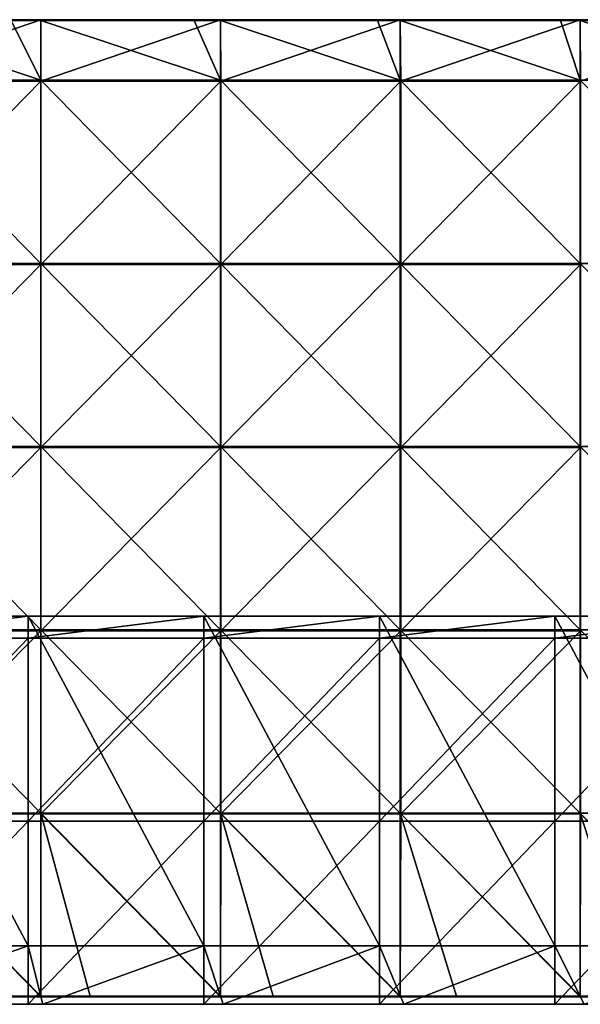
# Model space of a CAD drawing. Units: millimetres. Extents: x -600 to 600, y -550 to 10.
# Drawn here: x 142 to 295, y -550 to -281 of the extents above; entities that cross this region are included whole.
import ezdxf

# ---------------------------------------------------------------- set-up
doc = ezdxf.new("R2010")
doc.units = ezdxf.units.MM
doc.header["$LTSCALE"] = 65.185185
for name, color, linetype in [('15', 7, 'CONTINUOUS'), ('29', 7, 'CONTINUOUS'), ('30', 7, 'CONTINUOUS'), ('31', 7, 'CONTINUOUS'), ('32', 7, 'CONTINUOUS'), ('36', 7, 'CONTINUOUS'), ('37', 7, 'CONTINUOUS'), ('38', 7, 'CONTINUOUS'), ('40', 7, 'CONTINUOUS'), ('43', 7, 'CONTINUOUS'), ('45', 7, 'CONTINUOUS'), ('5', 7, 'CONTINUOUS')]:
    doc.layers.add(name, color=color, linetype=linetype)

msp = doc.modelspace()

# ---------------------------------------------------------------- linework, layer by layer
at = {"layer": '15', "linetype": 'Continuous'}
for points in [[(96, -534, 480), (98.67, -550, 480), (144, -534, 480), (96, -534, 480)], [(98.67, -550, 480), (148, -550, 480), (144, -534, 480), (98.67, -550, 480)], [(144, -534, 480), (148, -550, 480), (192, -534, 480), (144, -534, 480)], [(148, -550, 480), (197.33, -550, 480), (192, -534, 480), (148, -550, 480)], [(192, -534, 480), (197.33, -550, 480), (240, -534, 480), (192, -534, 480)], [(197.33, -550, 480), (246.67, -550, 480), (240, -534, 480), (197.33, -550, 480)], [(240, -534, 480), (246.67, -550, 480), (288, -534, 480), (240, -534, 480)], [(246.67, -550, 480), (296, -550, 480), (288, -534, 480), (246.67, -550, 480)], [(288, -534, 480), (296, -550, 480), (336, -534, 480), (288, -534, 480)]]:
    msp.add_3dface(points, dxfattribs=at)
at = {"layer": '29', "linetype": 'Continuous'}
for points in [[(144, -449.95, 60), (96, -449.95, 60), (144, -444, 60), (144, -449.95, 60)], [(144, -444, 60), (96, -449.95, 60), (96, -444, 60), (144, -444, 60)], [(192, -449.95, 60), (144, -449.95, 60), (192, -444, 60), (192, -449.95, 60)], [(192, -444, 60), (144, -449.95, 60), (144, -444, 60), (192, -444, 60)], [(240, -449.95, 60), (192, -449.95, 60), (240, -444, 60), (240, -449.95, 60)], [(240, -444, 60), (192, -449.95, 60), (192, -444, 60), (240, -444, 60)], [(288, -449.95, 60), (240, -449.95, 60), (288, -444, 60), (288, -449.95, 60)], [(288, -444, 60), (240, -449.95, 60), (240, -444, 60), (288, -444, 60)], [(336, -449.95, 60), (288, -449.95, 60), (336, -444, 60), (336, -449.95, 60)], [(336, -444, 60), (288, -449.95, 60), (288, -444, 60), (336, -444, 60)], [(144, -500, 60), (96, -500, 60), (144, -449.95, 60), (144, -500, 60)], [(144, -449.95, 60), (96, -500, 60), (96, -449.95, 60), (144, -449.95, 60)], [(192, -500, 60), (144, -500, 60), (192, -449.95, 60), (192, -500, 60)], [(192, -449.95, 60), (144, -500, 60), (144, -449.95, 60), (192, -449.95, 60)], [(240, -500, 60), (192, -500, 60), (240, -449.95, 60), (240, -500, 60)], [(240, -449.95, 60), (192, -500, 60), (192, -449.95, 60), (240, -449.95, 60)], [(288, -500, 60), (240, -500, 60), (288, -449.95, 60), (288, -500, 60)], [(288, -449.95, 60), (240, -500, 60), (240, -449.95, 60), (288, -449.95, 60)], [(336, -500, 60), (288, -500, 60), (336, -449.95, 60), (336, -500, 60)], [(336, -449.95, 60), (288, -500, 60), (288, -449.95, 60), (336, -449.95, 60)], [(144, -550, 60), (96, -550, 60), (144, -500, 60), (144, -550, 60)], [(144, -500, 60), (96, -550, 60), (96, -500, 60), (144, -500, 60)], [(192, -550, 60), (144, -550, 60), (192, -500, 60), (192, -550, 60)], [(192, -500, 60), (144, -550, 60), (144, -500, 60), (192, -500, 60)], [(240, -550, 60), (192, -550, 60), (240, -500, 60), (240, -550, 60)], [(240, -500, 60), (192, -550, 60), (192, -500, 60), (240, -500, 60)], [(288, -550, 60), (240, -550, 60), (288, -500, 60), (288, -550, 60)], [(288, -500, 60), (240, -550, 60), (240, -500, 60), (288, -500, 60)], [(336, -550, 60), (288, -550, 60), (336, -500, 60), (336, -550, 60)], [(336, -500, 60), (288, -550, 60), (288, -500, 60), (336, -500, 60)]]:
    msp.add_3dface(points, dxfattribs=at)
at = {"layer": '30', "linetype": 'Continuous'}
for points in [[(96, -534, 480), (144, -534, 480), (96, -534, 476.35), (96, -534, 480)], [(96, -534, 476.35), (144, -534, 480), (144, -534, 476.35), (96, -534, 476.35)], [(144, -534, 76), (96, -534, 76), (144, -534, 126), (144, -534, 76)], [(144, -534, 126), (96, -534, 76), (96, -534, 126), (144, -534, 126)], [(144, -534, 126), (96, -534, 126), (144, -534, 176.05), (144, -534, 126)], [(96, -534, 126), (96, -534, 176.05), (144, -534, 176.05), (96, -534, 126)], [(96, -534, 476.35), (144, -534, 476.35), (96, -534, 426.3), (96, -534, 476.35)], [(96, -534, 426.3), (144, -534, 476.35), (144, -534, 426.3), (96, -534, 426.3)], [(96, -534, 426.3), (144, -534, 426.3), (96, -534, 376.25), (96, -534, 426.3)], [(96, -534, 376.25), (144, -534, 426.3), (144, -534, 376.25), (96, -534, 376.25)], [(96, -534, 376.25), (144, -534, 376.25), (96, -534, 326.2), (96, -534, 376.25)], [(96, -534, 326.2), (144, -534, 376.25), (144, -534, 326.2), (96, -534, 326.2)], [(96, -534, 326.2), (144, -534, 326.2), (96, -534, 276.15), (96, -534, 326.2)], [(96, -534, 276.15), (144, -534, 326.2), (144, -534, 276.15), (96, -534, 276.15)], [(96, -534, 276.15), (144, -534, 276.15), (96, -534, 226.1), (96, -534, 276.15)], [(96, -534, 226.1), (144, -534, 276.15), (144, -534, 226.1), (96, -534, 226.1)], [(96, -534, 226.1), (144, -534, 226.1), (96, -534, 176.05), (96, -534, 226.1)], [(96, -534, 176.05), (144, -534, 226.1), (144, -534, 176.05), (96, -534, 176.05)], [(144, -534, 480), (192, -534, 480), (144, -534, 476.35), (144, -534, 480)], [(144, -534, 476.35), (192, -534, 480), (192, -534, 476.35), (144, -534, 476.35)], [(192, -534, 76), (144, -534, 76), (192, -534, 126), (192, -534, 76)], [(192, -534, 126), (144, -534, 76), (144, -534, 126), (192, -534, 126)], [(192, -534, 126), (144, -534, 126), (192, -534, 176.05), (192, -534, 126)], [(144, -534, 126), (144, -534, 176.05), (192, -534, 176.05), (144, -534, 126)], [(144, -534, 476.35), (192, -534, 476.35), (144, -534, 426.3), (144, -534, 476.35)], [(144, -534, 426.3), (192, -534, 476.35), (192, -534, 426.3), (144, -534, 426.3)], [(144, -534, 426.3), (192, -534, 426.3), (144, -534, 376.25), (144, -534, 426.3)], [(144, -534, 376.25), (192, -534, 426.3), (192, -534, 376.25), (144, -534, 376.25)], [(144, -534, 376.25), (192, -534, 376.25), (144, -534, 326.2), (144, -534, 376.25)], [(144, -534, 326.2), (192, -534, 376.25), (192, -534, 326.2), (144, -534, 326.2)], [(144, -534, 326.2), (192, -534, 326.2), (144, -534, 276.15), (144, -534, 326.2)], [(144, -534, 276.15), (192, -534, 326.2), (192, -534, 276.15), (144, -534, 276.15)], [(144, -534, 276.15), (192, -534, 276.15), (144, -534, 226.1), (144, -534, 276.15)], [(144, -534, 226.1), (192, -534, 276.15), (192, -534, 226.1), (144, -534, 226.1)], [(144, -534, 226.1), (192, -534, 226.1), (144, -534, 176.05), (144, -534, 226.1)], [(144, -534, 176.05), (192, -534, 226.1), (192, -534, 176.05), (144, -534, 176.05)], [(192, -534, 480), (240, -534, 480), (192, -534, 476.35), (192, -534, 480)], [(192, -534, 476.35), (240, -534, 480), (240, -534, 476.35), (192, -534, 476.35)], [(240, -534, 76), (192, -534, 76), (240, -534, 126), (240, -534, 76)], [(240, -534, 126), (192, -534, 76), (192, -534, 126), (240, -534, 126)], [(240, -534, 126), (192, -534, 126), (240, -534, 176.05), (240, -534, 126)], [(192, -534, 126), (192, -534, 176.05), (240, -534, 176.05), (192, -534, 126)], [(192, -534, 476.35), (240, -534, 476.35), (192, -534, 426.3), (192, -534, 476.35)], [(192, -534, 426.3), (240, -534, 476.35), (240, -534, 426.3), (192, -534, 426.3)], [(192, -534, 426.3), (240, -534, 426.3), (192, -534, 376.25), (192, -534, 426.3)], [(192, -534, 376.25), (240, -534, 426.3), (240, -534, 376.25), (192, -534, 376.25)], [(192, -534, 376.25), (240, -534, 376.25), (192, -534, 326.2), (192, -534, 376.25)], [(192, -534, 326.2), (240, -534, 376.25), (240, -534, 326.2), (192, -534, 326.2)], [(192, -534, 326.2), (240, -534, 326.2), (192, -534, 276.15), (192, -534, 326.2)], [(192, -534, 276.15), (240, -534, 326.2), (240, -534, 276.15), (192, -534, 276.15)], [(192, -534, 276.15), (240, -534, 276.15), (192, -534, 226.1), (192, -534, 276.15)], [(192, -534, 226.1), (240, -534, 276.15), (240, -534, 226.1), (192, -534, 226.1)], [(192, -534, 226.1), (240, -534, 226.1), (192, -534, 176.05), (192, -534, 226.1)], [(192, -534, 176.05), (240, -534, 226.1), (240, -534, 176.05), (192, -534, 176.05)], [(240, -534, 480), (288, -534, 480), (240, -534, 476.35), (240, -534, 480)], [(240, -534, 476.35), (288, -534, 480), (288, -534, 476.35), (240, -534, 476.35)], [(288, -534, 76), (240, -534, 76), (288, -534, 126), (288, -534, 76)], [(288, -534, 126), (240, -534, 76), (240, -534, 126), (288, -534, 126)], [(288, -534, 126), (240, -534, 126), (288, -534, 176.05), (288, -534, 126)], [(240, -534, 126), (240, -534, 176.05), (288, -534, 176.05), (240, -534, 126)], [(240, -534, 476.35), (288, -534, 476.35), (240, -534, 426.3), (240, -534, 476.35)], [(240, -534, 426.3), (288, -534, 476.35), (288, -534, 426.3), (240, -534, 426.3)], [(240, -534, 426.3), (288, -534, 426.3), (240, -534, 376.25), (240, -534, 426.3)], [(240, -534, 376.25), (288, -534, 426.3), (288, -534, 376.25), (240, -534, 376.25)], [(240, -534, 376.25), (288, -534, 376.25), (240, -534, 326.2), (240, -534, 376.25)], [(240, -534, 326.2), (288, -534, 376.25), (288, -534, 326.2), (240, -534, 326.2)], [(240, -534, 326.2), (288, -534, 326.2), (240, -534, 276.15), (240, -534, 326.2)], [(240, -534, 276.15), (288, -534, 326.2), (288, -534, 276.15), (240, -534, 276.15)], [(240, -534, 276.15), (288, -534, 276.15), (240, -534, 226.1), (240, -534, 276.15)], [(240, -534, 226.1), (288, -534, 276.15), (288, -534, 226.1), (240, -534, 226.1)], [(240, -534, 226.1), (288, -534, 226.1), (240, -534, 176.05), (240, -534, 226.1)], [(240, -534, 176.05), (288, -534, 226.1), (288, -534, 176.05), (240, -534, 176.05)], [(288, -534, 480), (336, -534, 480), (288, -534, 476.35), (288, -534, 480)], [(288, -534, 476.35), (336, -534, 480), (336, -534, 476.35), (288, -534, 476.35)], [(336, -534, 76), (288, -534, 76), (336, -534, 126), (336, -534, 76)], [(336, -534, 126), (288, -534, 76), (288, -534, 126), (336, -534, 126)], [(336, -534, 126), (288, -534, 126), (336, -534, 176.05), (336, -534, 126)], [(288, -534, 126), (288, -534, 176.05), (336, -534, 176.05), (288, -534, 126)], [(288, -534, 476.35), (336, -534, 476.35), (288, -534, 426.3), (288, -534, 476.35)], [(288, -534, 426.3), (336, -534, 476.35), (336, -534, 426.3), (288, -534, 426.3)], [(288, -534, 426.3), (336, -534, 426.3), (288, -534, 376.25), (288, -534, 426.3)], [(288, -534, 376.25), (336, -534, 426.3), (336, -534, 376.25), (288, -534, 376.25)], [(288, -534, 376.25), (336, -534, 376.25), (288, -534, 326.2), (288, -534, 376.25)], [(288, -534, 326.2), (336, -534, 376.25), (336, -534, 326.2), (288, -534, 326.2)], [(288, -534, 326.2), (336, -534, 326.2), (288, -534, 276.15), (288, -534, 326.2)], [(288, -534, 276.15), (336, -534, 326.2), (336, -534, 276.15), (288, -534, 276.15)], [(288, -534, 276.15), (336, -534, 276.15), (288, -534, 226.1), (288, -534, 276.15)], [(288, -534, 226.1), (336, -534, 276.15), (336, -534, 226.1), (288, -534, 226.1)], [(288, -534, 226.1), (336, -534, 226.1), (288, -534, 176.05), (288, -534, 226.1)], [(288, -534, 176.05), (336, -534, 226.1), (336, -534, 176.05), (288, -534, 176.05)]]:
    msp.add_3dface(points, dxfattribs=at)
at = {"layer": '31', "linetype": 'Continuous'}
for points in [[(144, -444, 60), (96, -444, 60), (144, -444, 76), (144, -444, 60)], [(144, -444, 76), (96, -444, 60), (96, -444, 76), (144, -444, 76)], [(192, -444, 60), (144, -444, 60), (192, -444, 76), (192, -444, 60)], [(192, -444, 76), (144, -444, 60), (144, -444, 76), (192, -444, 76)], [(240, -444, 60), (192, -444, 60), (240, -444, 76), (240, -444, 60)], [(240, -444, 76), (192, -444, 60), (192, -444, 76), (240, -444, 76)], [(288, -444, 60), (240, -444, 60), (288, -444, 76), (288, -444, 60)], [(288, -444, 76), (240, -444, 60), (240, -444, 76), (288, -444, 76)], [(336, -444, 60), (288, -444, 60), (336, -444, 76), (336, -444, 60)], [(336, -444, 76), (288, -444, 60), (288, -444, 76), (336, -444, 76)]]:
    msp.add_3dface(points, dxfattribs=at)
at = {"layer": '32', "linetype": 'Continuous'}
for points in [[(96, -534, 76), (144, -534, 76), (96, -444, 76), (96, -534, 76)], [(144, -534, 76), (144, -444, 76), (96, -444, 76), (144, -534, 76)], [(144, -534, 76), (192, -534, 76), (144, -444, 76), (144, -534, 76)], [(192, -534, 76), (192, -444, 76), (144, -444, 76), (192, -534, 76)], [(192, -534, 76), (240, -534, 76), (192, -444, 76), (192, -534, 76)], [(240, -534, 76), (240, -444, 76), (192, -444, 76), (240, -534, 76)], [(240, -534, 76), (288, -534, 76), (240, -444, 76), (240, -534, 76)], [(288, -534, 76), (288, -444, 76), (240, -444, 76), (288, -534, 76)], [(288, -534, 76), (336, -534, 76), (288, -444, 76), (288, -534, 76)], [(336, -534, 76), (336, -444, 76), (288, -444, 76), (336, -534, 76)]]:
    msp.add_3dface(points, dxfattribs=at)
at = {"layer": '36', "linetype": 'Continuous'}
for points in [[(98.29, -297.55, 505), (147.44, -297.55, 505), (98.29, -281.25, 505), (98.29, -297.55, 505)], [(98.29, -281.25, 505), (147.44, -297.55, 505), (139.35, -281.25, 505), (98.29, -281.25, 505)], [(139.35, -281.25, 505), (147.44, -297.55, 505), (147.44, -281.25, 505), (139.35, -281.25, 505)], [(147.44, -297.55, 505), (196.58, -297.55, 505), (147.44, -281.25, 505), (147.44, -297.55, 505)], [(147.44, -281.25, 505), (196.58, -297.55, 505), (189.4, -281.25, 505), (147.44, -281.25, 505)], [(189.4, -281.25, 505), (196.58, -297.55, 505), (196.58, -281.25, 505), (189.4, -281.25, 505)], [(196.58, -297.55, 505), (245.73, -297.55, 505), (196.58, -281.25, 505), (196.58, -297.55, 505)], [(196.58, -281.25, 505), (245.73, -297.55, 505), (239.45, -281.25, 505), (196.58, -281.25, 505)], [(239.45, -281.25, 505), (245.73, -297.55, 505), (245.73, -281.25, 505), (239.45, -281.25, 505)], [(245.73, -297.55, 505), (294.88, -297.55, 505), (245.73, -281.25, 505), (245.73, -297.55, 505)], [(245.73, -281.25, 505), (294.88, -297.55, 505), (289.5, -281.25, 505), (245.73, -281.25, 505)], [(289.5, -281.25, 505), (294.88, -297.55, 505), (294.88, -281.25, 505), (289.5, -281.25, 505)], [(294.88, -297.55, 505), (344.02, -297.55, 505), (294.88, -281.25, 505), (294.88, -297.55, 505)], [(294.88, -281.25, 505), (344.02, -297.55, 505), (339.55, -281.25, 505), (294.88, -281.25, 505)], [(147.44, -297.55, 505), (98.29, -297.55, 505), (147.44, -347.6, 505), (147.44, -297.55, 505)], [(98.29, -297.55, 505), (98.29, -347.6, 505), (147.44, -347.6, 505), (98.29, -297.55, 505)], [(196.58, -297.55, 505), (147.44, -297.55, 505), (196.58, -347.6, 505), (196.58, -297.55, 505)], [(147.44, -297.55, 505), (147.44, -347.6, 505), (196.58, -347.6, 505), (147.44, -297.55, 505)], [(245.73, -297.55, 505), (196.58, -297.55, 505), (245.73, -347.6, 505), (245.73, -297.55, 505)], [(196.58, -297.55, 505), (196.58, -347.6, 505), (245.73, -347.6, 505), (196.58, -297.55, 505)], [(294.88, -297.55, 505), (245.73, -297.55, 505), (294.88, -347.6, 505), (294.88, -297.55, 505)], [(245.73, -297.55, 505), (245.73, -347.6, 505), (294.88, -347.6, 505), (245.73, -297.55, 505)], [(344.02, -297.55, 505), (294.88, -297.55, 505), (344.02, -347.6, 505), (344.02, -297.55, 505)], [(294.88, -297.55, 505), (294.88, -347.6, 505), (344.02, -347.6, 505), (294.88, -297.55, 505)], [(98.29, -397.65, 505), (147.44, -397.65, 505), (98.29, -347.6, 505), (98.29, -397.65, 505)], [(98.29, -347.6, 505), (147.44, -397.65, 505), (147.44, -347.6, 505), (98.29, -347.6, 505)], [(147.44, -397.65, 505), (196.58, -397.65, 505), (147.44, -347.6, 505), (147.44, -397.65, 505)], [(147.44, -347.6, 505), (196.58, -397.65, 505), (196.58, -347.6, 505), (147.44, -347.6, 505)], [(196.58, -397.65, 505), (245.73, -397.65, 505), (196.58, -347.6, 505), (196.58, -397.65, 505)], [(196.58, -347.6, 505), (245.73, -397.65, 505), (245.73, -347.6, 505), (196.58, -347.6, 505)], [(245.73, -397.65, 505), (294.88, -397.65, 505), (245.73, -347.6, 505), (245.73, -397.65, 505)], [(245.73, -347.6, 505), (294.88, -397.65, 505), (294.88, -347.6, 505), (245.73, -347.6, 505)], [(294.88, -397.65, 505), (344.02, -397.65, 505), (294.88, -347.6, 505), (294.88, -397.65, 505)], [(294.88, -347.6, 505), (344.02, -397.65, 505), (344.02, -347.6, 505), (294.88, -347.6, 505)], [(98.29, -447.7, 505), (147.44, -447.7, 505), (98.29, -397.65, 505), (98.29, -447.7, 505)], [(98.29, -397.65, 505), (147.44, -447.7, 505), (147.44, -397.65, 505), (98.29, -397.65, 505)], [(147.44, -447.7, 505), (196.58, -447.7, 505), (147.44, -397.65, 505), (147.44, -447.7, 505)], [(147.44, -397.65, 505), (196.58, -447.7, 505), (196.58, -397.65, 505), (147.44, -397.65, 505)], [(196.58, -447.7, 505), (245.73, -447.7, 505), (196.58, -397.65, 505), (196.58, -447.7, 505)], [(196.58, -397.65, 505), (245.73, -447.7, 505), (245.73, -397.65, 505), (196.58, -397.65, 505)], [(245.73, -447.7, 505), (294.88, -447.7, 505), (245.73, -397.65, 505), (245.73, -447.7, 505)], [(245.73, -397.65, 505), (294.88, -447.7, 505), (294.88, -397.65, 505), (245.73, -397.65, 505)], [(294.88, -447.7, 505), (344.02, -447.7, 505), (294.88, -397.65, 505), (294.88, -447.7, 505)], [(294.88, -397.65, 505), (344.02, -447.7, 505), (344.02, -397.65, 505), (294.88, -397.65, 505)], [(98.29, -497.75, 505), (147.44, -497.75, 505), (98.29, -447.7, 505), (98.29, -497.75, 505)], [(98.29, -447.7, 505), (147.44, -497.75, 505), (147.44, -447.7, 505), (98.29, -447.7, 505)], [(147.44, -497.75, 505), (196.58, -497.75, 505), (147.44, -447.7, 505), (147.44, -497.75, 505)], [(147.44, -447.7, 505), (196.58, -497.75, 505), (196.58, -447.7, 505), (147.44, -447.7, 505)], [(196.58, -497.75, 505), (245.73, -497.75, 505), (196.58, -447.7, 505), (196.58, -497.75, 505)], [(196.58, -447.7, 505), (245.73, -497.75, 505), (245.73, -447.7, 505), (196.58, -447.7, 505)], [(245.73, -497.75, 505), (294.88, -497.75, 505), (245.73, -447.7, 505), (245.73, -497.75, 505)], [(245.73, -447.7, 505), (294.88, -497.75, 505), (294.88, -447.7, 505), (245.73, -447.7, 505)], [(294.88, -497.75, 505), (344.02, -497.75, 505), (294.88, -447.7, 505), (294.88, -497.75, 505)], [(294.88, -447.7, 505), (344.02, -497.75, 505), (344.02, -447.7, 505), (294.88, -447.7, 505)], [(110.9, -547.75, 505), (147.44, -547.75, 505), (98.29, -497.75, 505), (110.9, -547.75, 505)], [(98.29, -497.75, 505), (147.44, -547.75, 505), (147.44, -497.75, 505), (98.29, -497.75, 505)], [(160.95, -547.75, 505), (196.58, -547.75, 505), (147.44, -497.75, 505), (160.95, -547.75, 505)], [(147.44, -497.75, 505), (196.58, -547.75, 505), (196.58, -497.75, 505), (147.44, -497.75, 505)], [(147.44, -547.75, 505), (160.95, -547.75, 505), (147.44, -497.75, 505), (147.44, -547.75, 505)], [(211, -547.75, 505), (245.73, -547.75, 505), (196.58, -497.75, 505), (211, -547.75, 505)], [(196.58, -497.75, 505), (245.73, -547.75, 505), (245.73, -497.75, 505), (196.58, -497.75, 505)], [(196.58, -547.75, 505), (211, -547.75, 505), (196.58, -497.75, 505), (196.58, -547.75, 505)], [(261.05, -547.75, 505), (294.88, -547.75, 505), (245.73, -497.75, 505), (261.05, -547.75, 505)], [(245.73, -497.75, 505), (294.88, -547.75, 505), (294.88, -497.75, 505), (245.73, -497.75, 505)], [(245.73, -547.75, 505), (261.05, -547.75, 505), (245.73, -497.75, 505), (245.73, -547.75, 505)], [(311.1, -547.75, 505), (344.02, -547.75, 505), (294.88, -497.75, 505), (311.1, -547.75, 505)], [(294.88, -497.75, 505), (344.02, -547.75, 505), (344.02, -497.75, 505), (294.88, -497.75, 505)], [(294.88, -547.75, 505), (311.1, -547.75, 505), (294.88, -497.75, 505), (294.88, -547.75, 505)]]:
    msp.add_3dface(points, dxfattribs=at)
at = {"layer": '37', "linetype": 'Continuous'}
for points in [[(147.44, -281, 486), (98.33, -297.8, 486), (98.29, -281, 486), (147.44, -281, 486)], [(147.5, -297.8, 486), (98.33, -297.8, 486), (147.44, -281, 486), (147.5, -297.8, 486)], [(196.58, -281, 486), (147.5, -297.8, 486), (147.44, -281, 486), (196.58, -281, 486)], [(196.67, -297.8, 486), (147.5, -297.8, 486), (196.58, -281, 486), (196.67, -297.8, 486)], [(245.73, -281, 486), (196.67, -297.8, 486), (196.58, -281, 486), (245.73, -281, 486)], [(245.83, -297.8, 486), (196.67, -297.8, 486), (245.73, -281, 486), (245.83, -297.8, 486)], [(294.88, -281, 486), (245.83, -297.8, 486), (245.73, -281, 486), (294.88, -281, 486)], [(295, -297.8, 486), (245.83, -297.8, 486), (294.88, -281, 486), (295, -297.8, 486)], [(344.02, -281, 486), (295, -297.8, 486), (294.88, -281, 486), (344.02, -281, 486)], [(98.33, -297.8, 486), (147.5, -297.8, 486), (98.33, -347.85, 486), (98.33, -297.8, 486)], [(98.33, -347.85, 486), (147.5, -297.8, 486), (147.5, -347.85, 486), (98.33, -347.85, 486)], [(147.5, -297.8, 486), (196.67, -297.8, 486), (147.5, -347.85, 486), (147.5, -297.8, 486)], [(147.5, -347.85, 486), (196.67, -297.8, 486), (196.67, -347.85, 486), (147.5, -347.85, 486)], [(196.67, -297.8, 486), (245.83, -297.8, 486), (196.67, -347.85, 486), (196.67, -297.8, 486)], [(196.67, -347.85, 486), (245.83, -297.8, 486), (245.83, -347.85, 486), (196.67, -347.85, 486)], [(245.83, -297.8, 486), (295, -297.8, 486), (245.83, -347.85, 486), (245.83, -297.8, 486)], [(245.83, -347.85, 486), (295, -297.8, 486), (295, -347.85, 486), (245.83, -347.85, 486)], [(98.33, -347.85, 486), (147.5, -347.85, 486), (98.33, -397.9, 486), (98.33, -347.85, 486)], [(98.33, -397.9, 486), (147.5, -347.85, 486), (147.5, -397.9, 486), (98.33, -397.9, 486)], [(147.5, -347.85, 486), (196.67, -347.85, 486), (147.5, -397.9, 486), (147.5, -347.85, 486)], [(147.5, -397.9, 486), (196.67, -347.85, 486), (196.67, -397.9, 486), (147.5, -397.9, 486)], [(196.67, -347.85, 486), (245.83, -347.85, 486), (196.67, -397.9, 486), (196.67, -347.85, 486)], [(196.67, -397.9, 486), (245.83, -347.85, 486), (245.83, -397.9, 486), (196.67, -397.9, 486)], [(245.83, -347.85, 486), (295, -347.85, 486), (245.83, -397.9, 486), (245.83, -347.85, 486)], [(245.83, -397.9, 486), (295, -347.85, 486), (295, -397.9, 486), (245.83, -397.9, 486)], [(98.33, -397.9, 486), (147.5, -397.9, 486), (98.33, -447.95, 486), (98.33, -397.9, 486)], [(98.33, -447.95, 486), (147.5, -397.9, 486), (147.5, -447.95, 486), (98.33, -447.95, 486)], [(147.5, -397.9, 486), (196.67, -397.9, 486), (147.5, -447.95, 486), (147.5, -397.9, 486)], [(147.5, -447.95, 486), (196.67, -397.9, 486), (196.67, -447.95, 486), (147.5, -447.95, 486)], [(196.67, -397.9, 486), (245.83, -397.9, 486), (196.67, -447.95, 486), (196.67, -397.9, 486)], [(196.67, -447.95, 486), (245.83, -397.9, 486), (245.83, -447.95, 486), (196.67, -447.95, 486)], [(245.83, -397.9, 486), (295, -397.9, 486), (245.83, -447.95, 486), (245.83, -397.9, 486)], [(245.83, -447.95, 486), (295, -397.9, 486), (295, -447.95, 486), (245.83, -447.95, 486)], [(98.33, -447.95, 486), (147.5, -447.95, 486), (98.33, -498, 486), (98.33, -447.95, 486)], [(98.33, -498, 486), (147.5, -447.95, 486), (147.5, -498, 486), (98.33, -498, 486)], [(147.5, -447.95, 486), (196.67, -447.95, 486), (147.5, -498, 486), (147.5, -447.95, 486)], [(147.5, -498, 486), (196.67, -447.95, 486), (196.67, -498, 486), (147.5, -498, 486)], [(196.67, -447.95, 486), (245.83, -447.95, 486), (196.67, -498, 486), (196.67, -447.95, 486)], [(196.67, -498, 486), (245.83, -447.95, 486), (245.83, -498, 486), (196.67, -498, 486)], [(245.83, -447.95, 486), (295, -447.95, 486), (245.83, -498, 486), (245.83, -447.95, 486)], [(245.83, -498, 486), (295, -447.95, 486), (295, -498, 486), (245.83, -498, 486)], [(98.29, -548, 486), (98.33, -498, 486), (147.44, -548, 486), (98.29, -548, 486)], [(98.33, -498, 486), (147.5, -498, 486), (147.44, -548, 486), (98.33, -498, 486)], [(147.44, -548, 486), (147.5, -498, 486), (196.58, -548, 486), (147.44, -548, 486)], [(147.5, -498, 486), (196.67, -498, 486), (196.58, -548, 486), (147.5, -498, 486)], [(196.58, -548, 486), (196.67, -498, 486), (245.73, -548, 486), (196.58, -548, 486)], [(196.67, -498, 486), (245.83, -498, 486), (245.73, -548, 486), (196.67, -498, 486)], [(245.73, -548, 486), (245.83, -498, 486), (294.88, -548, 486), (245.73, -548, 486)], [(245.83, -498, 486), (295, -498, 486), (294.88, -548, 486), (245.83, -498, 486)], [(294.88, -548, 486), (295, -498, 486), (344.02, -548, 486), (294.88, -548, 486)]]:
    msp.add_3dface(points, dxfattribs=at)
at = {"layer": '38', "linetype": 'Continuous'}
for points in [[(98.29, -548, 486), (147.44, -548, 486), (98.29, -548, 504.75), (98.29, -548, 486)], [(98.29, -548, 504.75), (147.44, -548, 486), (110.9, -548, 504.75), (98.29, -548, 504.75)], [(110.9, -548, 504.75), (147.44, -548, 486), (147.44, -548, 504.75), (110.9, -548, 504.75)], [(147.44, -548, 486), (196.58, -548, 486), (147.44, -548, 504.75), (147.44, -548, 486)], [(147.44, -548, 504.75), (196.58, -548, 486), (160.95, -548, 504.75), (147.44, -548, 504.75)], [(160.95, -548, 504.75), (196.58, -548, 486), (196.58, -548, 504.75), (160.95, -548, 504.75)], [(196.58, -548, 486), (245.73, -548, 486), (196.58, -548, 504.75), (196.58, -548, 486)], [(196.58, -548, 504.75), (245.73, -548, 486), (211, -548, 504.75), (196.58, -548, 504.75)], [(211, -548, 504.75), (245.73, -548, 486), (245.73, -548, 504.75), (211, -548, 504.75)], [(245.73, -548, 486), (294.88, -548, 486), (245.73, -548, 504.75), (245.73, -548, 486)], [(245.73, -548, 504.75), (294.88, -548, 486), (261.05, -548, 504.75), (245.73, -548, 504.75)], [(261.05, -548, 504.75), (294.88, -548, 486), (294.88, -548, 504.75), (261.05, -548, 504.75)], [(294.88, -548, 486), (344.02, -548, 486), (294.88, -548, 504.75), (294.88, -548, 486)], [(294.88, -548, 504.75), (344.02, -548, 486), (311.1, -548, 504.75), (294.88, -548, 504.75)]]:
    msp.add_3dface(points, dxfattribs=at)
at = {"layer": '40', "linetype": 'Continuous'}
for points in [[(147.44, -281, 486), (98.29, -281, 486), (147.44, -281, 504.75), (147.44, -281, 486)], [(147.44, -281, 504.75), (98.29, -281, 486), (139.35, -281, 504.75), (147.44, -281, 504.75)], [(196.58, -281, 486), (147.44, -281, 486), (196.58, -281, 504.75), (196.58, -281, 486)], [(196.58, -281, 504.75), (147.44, -281, 486), (189.4, -281, 504.75), (196.58, -281, 504.75)], [(189.4, -281, 504.75), (147.44, -281, 486), (147.44, -281, 504.75), (189.4, -281, 504.75)], [(245.73, -281, 486), (196.58, -281, 486), (245.73, -281, 504.75), (245.73, -281, 486)], [(245.73, -281, 504.75), (196.58, -281, 486), (239.45, -281, 504.75), (245.73, -281, 504.75)], [(239.45, -281, 504.75), (196.58, -281, 486), (196.58, -281, 504.75), (239.45, -281, 504.75)], [(294.88, -281, 486), (245.73, -281, 486), (294.88, -281, 504.75), (294.88, -281, 486)], [(294.88, -281, 504.75), (245.73, -281, 486), (289.5, -281, 504.75), (294.88, -281, 504.75)], [(289.5, -281, 504.75), (245.73, -281, 486), (245.73, -281, 504.75), (289.5, -281, 504.75)], [(344.02, -281, 486), (294.88, -281, 486), (344.02, -281, 504.75), (344.02, -281, 486)], [(344.02, -281, 504.75), (294.88, -281, 486), (339.55, -281, 504.75), (344.02, -281, 504.75)], [(339.55, -281, 504.75), (294.88, -281, 486), (294.88, -281, 504.75), (339.55, -281, 504.75)]]:
    msp.add_3dface(points, dxfattribs=at)
at = {"layer": '43', "linetype": 'Continuous'}
for points in [[(160.95, -547.75, 505), (147.44, -547.75, 505), (110.9, -547.88, 504.97), (160.95, -547.75, 505)], [(160.95, -547.75, 505), (110.9, -547.88, 504.97), (160.95, -547.88, 504.97), (160.95, -547.75, 505)], [(147.44, -547.75, 505), (110.9, -547.75, 505), (110.9, -547.88, 504.97), (147.44, -547.75, 505)], [(110.9, -547.88, 504.97), (110.9, -547.97, 504.88), (160.95, -547.88, 504.97), (110.9, -547.88, 504.97)], [(160.95, -547.88, 504.97), (110.9, -547.97, 504.88), (160.95, -547.97, 504.88), (160.95, -547.88, 504.97)], [(110.9, -548, 504.75), (147.44, -548, 504.75), (160.95, -547.97, 504.88), (110.9, -548, 504.75)], [(110.9, -547.97, 504.88), (110.9, -548, 504.75), (160.95, -547.97, 504.88), (110.9, -547.97, 504.88)], [(147.44, -548, 504.75), (160.95, -548, 504.75), (160.95, -547.97, 504.88), (147.44, -548, 504.75)], [(211, -547.75, 505), (196.58, -547.75, 505), (160.95, -547.88, 504.97), (211, -547.75, 505)], [(211, -547.75, 505), (160.95, -547.88, 504.97), (211, -547.88, 504.97), (211, -547.75, 505)], [(196.58, -547.75, 505), (160.95, -547.75, 505), (160.95, -547.88, 504.97), (196.58, -547.75, 505)], [(160.95, -547.88, 504.97), (160.95, -547.97, 504.88), (211, -547.88, 504.97), (160.95, -547.88, 504.97)], [(211, -547.88, 504.97), (160.95, -547.97, 504.88), (211, -547.97, 504.88), (211, -547.88, 504.97)], [(160.95, -548, 504.75), (196.58, -548, 504.75), (211, -547.97, 504.88), (160.95, -548, 504.75)], [(160.95, -547.97, 504.88), (160.95, -548, 504.75), (211, -547.97, 504.88), (160.95, -547.97, 504.88)], [(196.58, -548, 504.75), (211, -548, 504.75), (211, -547.97, 504.88), (196.58, -548, 504.75)], [(261.05, -547.75, 505), (245.73, -547.75, 505), (211, -547.88, 504.97), (261.05, -547.75, 505)], [(261.05, -547.75, 505), (211, -547.88, 504.97), (261.05, -547.88, 504.97), (261.05, -547.75, 505)], [(245.73, -547.75, 505), (211, -547.75, 505), (211, -547.88, 504.97), (245.73, -547.75, 505)], [(211, -547.88, 504.97), (211, -547.97, 504.88), (261.05, -547.88, 504.97), (211, -547.88, 504.97)], [(261.05, -547.88, 504.97), (211, -547.97, 504.88), (261.05, -547.97, 504.88), (261.05, -547.88, 504.97)], [(211, -548, 504.75), (245.73, -548, 504.75), (261.05, -547.97, 504.88), (211, -548, 504.75)], [(211, -547.97, 504.88), (211, -548, 504.75), (261.05, -547.97, 504.88), (211, -547.97, 504.88)], [(245.73, -548, 504.75), (261.05, -548, 504.75), (261.05, -547.97, 504.88), (245.73, -548, 504.75)], [(311.1, -547.75, 505), (294.88, -547.75, 505), (261.05, -547.88, 504.97), (311.1, -547.75, 505)], [(311.1, -547.75, 505), (261.05, -547.88, 504.97), (311.1, -547.88, 504.97), (311.1, -547.75, 505)], [(294.88, -547.75, 505), (261.05, -547.75, 505), (261.05, -547.88, 504.97), (294.88, -547.75, 505)], [(261.05, -547.88, 504.97), (261.05, -547.97, 504.88), (311.1, -547.88, 504.97), (261.05, -547.88, 504.97)], [(311.1, -547.88, 504.97), (261.05, -547.97, 504.88), (311.1, -547.97, 504.88), (311.1, -547.88, 504.97)], [(261.05, -548, 504.75), (294.88, -548, 504.75), (311.1, -547.97, 504.88), (261.05, -548, 504.75)], [(261.05, -547.97, 504.88), (261.05, -548, 504.75), (311.1, -547.97, 504.88), (261.05, -547.97, 504.88)], [(294.88, -548, 504.75), (311.1, -548, 504.75), (311.1, -547.97, 504.88), (294.88, -548, 504.75)]]:
    msp.add_3dface(points, dxfattribs=at)
at = {"layer": '45', "linetype": 'Continuous'}
for points in [[(189.4, -281, 504.75), (147.44, -281, 504.75), (139.35, -281.03, 504.88), (189.4, -281, 504.75)], [(189.4, -281.03, 504.88), (189.4, -281, 504.75), (139.35, -281.03, 504.88), (189.4, -281.03, 504.88)], [(147.44, -281, 504.75), (139.35, -281, 504.75), (139.35, -281.03, 504.88), (147.44, -281, 504.75)], [(139.35, -281.12, 504.97), (189.4, -281.03, 504.88), (139.35, -281.03, 504.88), (139.35, -281.12, 504.97)], [(189.4, -281.12, 504.97), (189.4, -281.03, 504.88), (139.35, -281.12, 504.97), (189.4, -281.12, 504.97)], [(139.35, -281.25, 505), (147.44, -281.25, 505), (189.4, -281.12, 504.97), (139.35, -281.25, 505)], [(139.35, -281.25, 505), (189.4, -281.12, 504.97), (139.35, -281.12, 504.97), (139.35, -281.25, 505)], [(147.44, -281.25, 505), (189.4, -281.25, 505), (189.4, -281.12, 504.97), (147.44, -281.25, 505)], [(239.45, -281, 504.75), (196.58, -281, 504.75), (189.4, -281.03, 504.88), (239.45, -281, 504.75)], [(239.45, -281.03, 504.88), (239.45, -281, 504.75), (189.4, -281.03, 504.88), (239.45, -281.03, 504.88)], [(196.58, -281, 504.75), (189.4, -281, 504.75), (189.4, -281.03, 504.88), (196.58, -281, 504.75)], [(189.4, -281.12, 504.97), (239.45, -281.03, 504.88), (189.4, -281.03, 504.88), (189.4, -281.12, 504.97)], [(239.45, -281.12, 504.97), (239.45, -281.03, 504.88), (189.4, -281.12, 504.97), (239.45, -281.12, 504.97)], [(189.4, -281.25, 505), (196.58, -281.25, 505), (239.45, -281.12, 504.97), (189.4, -281.25, 505)], [(189.4, -281.25, 505), (239.45, -281.12, 504.97), (189.4, -281.12, 504.97), (189.4, -281.25, 505)], [(196.58, -281.25, 505), (239.45, -281.25, 505), (239.45, -281.12, 504.97), (196.58, -281.25, 505)], [(289.5, -281, 504.75), (245.73, -281, 504.75), (239.45, -281.03, 504.88), (289.5, -281, 504.75)], [(289.5, -281.03, 504.88), (289.5, -281, 504.75), (239.45, -281.03, 504.88), (289.5, -281.03, 504.88)], [(245.73, -281, 504.75), (239.45, -281, 504.75), (239.45, -281.03, 504.88), (245.73, -281, 504.75)], [(239.45, -281.12, 504.97), (289.5, -281.03, 504.88), (239.45, -281.03, 504.88), (239.45, -281.12, 504.97)], [(289.5, -281.12, 504.97), (289.5, -281.03, 504.88), (239.45, -281.12, 504.97), (289.5, -281.12, 504.97)], [(239.45, -281.25, 505), (245.73, -281.25, 505), (289.5, -281.12, 504.97), (239.45, -281.25, 505)], [(239.45, -281.25, 505), (289.5, -281.12, 504.97), (239.45, -281.12, 504.97), (239.45, -281.25, 505)], [(245.73, -281.25, 505), (289.5, -281.25, 505), (289.5, -281.12, 504.97), (245.73, -281.25, 505)], [(339.55, -281, 504.75), (294.88, -281, 504.75), (289.5, -281.03, 504.88), (339.55, -281, 504.75)], [(339.55, -281.03, 504.88), (339.55, -281, 504.75), (289.5, -281.03, 504.88), (339.55, -281.03, 504.88)], [(294.88, -281, 504.75), (289.5, -281, 504.75), (289.5, -281.03, 504.88), (294.88, -281, 504.75)], [(289.5, -281.12, 504.97), (339.55, -281.03, 504.88), (289.5, -281.03, 504.88), (289.5, -281.12, 504.97)], [(339.55, -281.12, 504.97), (339.55, -281.03, 504.88), (289.5, -281.12, 504.97), (339.55, -281.12, 504.97)], [(289.5, -281.25, 505), (294.88, -281.25, 505), (339.55, -281.12, 504.97), (289.5, -281.25, 505)], [(289.5, -281.25, 505), (339.55, -281.12, 504.97), (289.5, -281.12, 504.97), (289.5, -281.25, 505)], [(294.88, -281.25, 505), (339.55, -281.25, 505), (339.55, -281.12, 504.97), (294.88, -281.25, 505)]]:
    msp.add_3dface(points, dxfattribs=at)
at = {"layer": '5', "linetype": 'Continuous'}
for points in [[(144, -550, 60), (99.97, -550, 100.05), (96, -550, 60), (144, -550, 60)], [(98.67, -550, 480), (99.97, -550, 450.4), (148, -550, 480), (98.67, -550, 480)], [(149.95, -550, 100.05), (99.97, -550, 100.05), (144, -550, 60), (149.95, -550, 100.05)], [(99.97, -550, 100.05), (149.95, -550, 100.05), (99.97, -550, 150.1), (99.97, -550, 100.05)], [(99.97, -550, 150.1), (149.95, -550, 100.05), (149.95, -550, 150.1), (99.97, -550, 150.1)], [(99.97, -550, 150.1), (149.95, -550, 150.1), (99.97, -550, 200.15), (99.97, -550, 150.1)], [(99.97, -550, 200.15), (149.95, -550, 150.1), (149.95, -550, 200.15), (99.97, -550, 200.15)], [(99.97, -550, 200.15), (149.95, -550, 200.15), (99.97, -550, 250.2), (99.97, -550, 200.15)], [(99.97, -550, 250.2), (149.95, -550, 200.15), (149.95, -550, 250.2), (99.97, -550, 250.2)], [(99.97, -550, 250.2), (149.95, -550, 250.2), (99.97, -550, 300.25), (99.97, -550, 250.2)], [(99.97, -550, 300.25), (149.95, -550, 250.2), (149.95, -550, 300.25), (99.97, -550, 300.25)], [(99.97, -550, 300.25), (149.95, -550, 300.25), (99.97, -550, 350.3), (99.97, -550, 300.25)], [(99.97, -550, 350.3), (149.95, -550, 300.25), (149.95, -550, 350.3), (99.97, -550, 350.3)], [(99.97, -550, 350.3), (149.95, -550, 350.3), (99.97, -550, 400.35), (99.97, -550, 350.3)], [(99.97, -550, 400.35), (149.95, -550, 350.3), (149.95, -550, 400.35), (99.97, -550, 400.35)], [(99.97, -550, 400.35), (149.95, -550, 400.35), (99.97, -550, 450.4), (99.97, -550, 400.35)], [(99.97, -550, 450.4), (149.95, -550, 400.35), (149.95, -550, 450.4), (99.97, -550, 450.4)], [(99.97, -550, 450.4), (149.95, -550, 450.4), (148, -550, 480), (99.97, -550, 450.4)], [(192, -550, 60), (149.95, -550, 100.05), (144, -550, 60), (192, -550, 60)], [(148, -550, 480), (149.95, -550, 450.4), (197.33, -550, 480), (148, -550, 480)], [(199.93, -550, 100.05), (149.95, -550, 100.05), (192, -550, 60), (199.93, -550, 100.05)], [(149.95, -550, 100.05), (199.93, -550, 100.05), (149.95, -550, 150.1), (149.95, -550, 100.05)], [(149.95, -550, 150.1), (199.93, -550, 100.05), (199.93, -550, 150.1), (149.95, -550, 150.1)], [(149.95, -550, 150.1), (199.93, -550, 150.1), (149.95, -550, 200.15), (149.95, -550, 150.1)], [(149.95, -550, 200.15), (199.93, -550, 150.1), (199.93, -550, 200.15), (149.95, -550, 200.15)], [(149.95, -550, 200.15), (199.93, -550, 200.15), (149.95, -550, 250.2), (149.95, -550, 200.15)], [(149.95, -550, 250.2), (199.93, -550, 200.15), (199.93, -550, 250.2), (149.95, -550, 250.2)], [(149.95, -550, 250.2), (199.93, -550, 250.2), (149.95, -550, 300.25), (149.95, -550, 250.2)], [(149.95, -550, 300.25), (199.93, -550, 250.2), (199.93, -550, 300.25), (149.95, -550, 300.25)], [(149.95, -550, 300.25), (199.93, -550, 300.25), (149.95, -550, 350.3), (149.95, -550, 300.25)], [(149.95, -550, 350.3), (199.93, -550, 300.25), (199.93, -550, 350.3), (149.95, -550, 350.3)], [(149.95, -550, 350.3), (199.93, -550, 350.3), (149.95, -550, 400.35), (149.95, -550, 350.3)], [(149.95, -550, 400.35), (199.93, -550, 350.3), (199.93, -550, 400.35), (149.95, -550, 400.35)], [(149.95, -550, 400.35), (199.93, -550, 400.35), (149.95, -550, 450.4), (149.95, -550, 400.35)], [(149.95, -550, 450.4), (199.93, -550, 400.35), (199.93, -550, 450.4), (149.95, -550, 450.4)], [(149.95, -550, 450.4), (199.93, -550, 450.4), (197.33, -550, 480), (149.95, -550, 450.4)], [(240, -550, 60), (199.93, -550, 100.05), (192, -550, 60), (240, -550, 60)], [(197.33, -550, 480), (199.93, -550, 450.4), (246.67, -550, 480), (197.33, -550, 480)], [(249.92, -550, 100.05), (199.93, -550, 100.05), (240, -550, 60), (249.92, -550, 100.05)], [(199.93, -550, 100.05), (249.92, -550, 100.05), (199.93, -550, 150.1), (199.93, -550, 100.05)], [(199.93, -550, 150.1), (249.92, -550, 100.05), (249.92, -550, 150.1), (199.93, -550, 150.1)], [(199.93, -550, 150.1), (249.92, -550, 150.1), (199.93, -550, 200.15), (199.93, -550, 150.1)], [(199.93, -550, 200.15), (249.92, -550, 150.1), (249.92, -550, 200.15), (199.93, -550, 200.15)], [(199.93, -550, 200.15), (249.92, -550, 200.15), (199.93, -550, 250.2), (199.93, -550, 200.15)], [(199.93, -550, 250.2), (249.92, -550, 200.15), (249.92, -550, 250.2), (199.93, -550, 250.2)], [(199.93, -550, 250.2), (249.92, -550, 250.2), (199.93, -550, 300.25), (199.93, -550, 250.2)], [(199.93, -550, 300.25), (249.92, -550, 250.2), (249.92, -550, 300.25), (199.93, -550, 300.25)], [(199.93, -550, 300.25), (249.92, -550, 300.25), (199.93, -550, 350.3), (199.93, -550, 300.25)], [(199.93, -550, 350.3), (249.92, -550, 300.25), (249.92, -550, 350.3), (199.93, -550, 350.3)], [(199.93, -550, 350.3), (249.92, -550, 350.3), (199.93, -550, 400.35), (199.93, -550, 350.3)], [(199.93, -550, 400.35), (249.92, -550, 350.3), (249.92, -550, 400.35), (199.93, -550, 400.35)], [(199.93, -550, 400.35), (249.92, -550, 400.35), (199.93, -550, 450.4), (199.93, -550, 400.35)], [(199.93, -550, 450.4), (249.92, -550, 400.35), (249.92, -550, 450.4), (199.93, -550, 450.4)], [(199.93, -550, 450.4), (249.92, -550, 450.4), (246.67, -550, 480), (199.93, -550, 450.4)], [(288, -550, 60), (249.92, -550, 100.05), (240, -550, 60), (288, -550, 60)], [(246.67, -550, 480), (249.92, -550, 450.4), (296, -550, 480), (246.67, -550, 480)], [(299.9, -550, 100.05), (249.92, -550, 100.05), (288, -550, 60), (299.9, -550, 100.05)], [(249.92, -550, 100.05), (299.9, -550, 100.05), (249.92, -550, 150.1), (249.92, -550, 100.05)], [(249.92, -550, 150.1), (299.9, -550, 100.05), (299.9, -550, 150.1), (249.92, -550, 150.1)], [(249.92, -550, 150.1), (299.9, -550, 150.1), (249.92, -550, 200.15), (249.92, -550, 150.1)], [(249.92, -550, 200.15), (299.9, -550, 150.1), (299.9, -550, 200.15), (249.92, -550, 200.15)], [(249.92, -550, 200.15), (299.9, -550, 200.15), (249.92, -550, 250.2), (249.92, -550, 200.15)], [(249.92, -550, 250.2), (299.9, -550, 200.15), (299.9, -550, 250.2), (249.92, -550, 250.2)], [(249.92, -550, 250.2), (299.9, -550, 250.2), (249.92, -550, 300.25), (249.92, -550, 250.2)], [(249.92, -550, 300.25), (299.9, -550, 250.2), (299.9, -550, 300.25), (249.92, -550, 300.25)], [(249.92, -550, 300.25), (299.9, -550, 300.25), (249.92, -550, 350.3), (249.92, -550, 300.25)], [(249.92, -550, 350.3), (299.9, -550, 300.25), (299.9, -550, 350.3), (249.92, -550, 350.3)], [(249.92, -550, 350.3), (299.9, -550, 350.3), (249.92, -550, 400.35), (249.92, -550, 350.3)], [(249.92, -550, 400.35), (299.9, -550, 350.3), (299.9, -550, 400.35), (249.92, -550, 400.35)], [(249.92, -550, 400.35), (299.9, -550, 400.35), (249.92, -550, 450.4), (249.92, -550, 400.35)], [(249.92, -550, 450.4), (299.9, -550, 400.35), (299.9, -550, 450.4), (249.92, -550, 450.4)], [(249.92, -550, 450.4), (299.9, -550, 450.4), (296, -550, 480), (249.92, -550, 450.4)], [(336, -550, 60), (299.9, -550, 100.05), (288, -550, 60), (336, -550, 60)]]:
    msp.add_3dface(points, dxfattribs=at)

doc.saveas('drawing.dxf')
